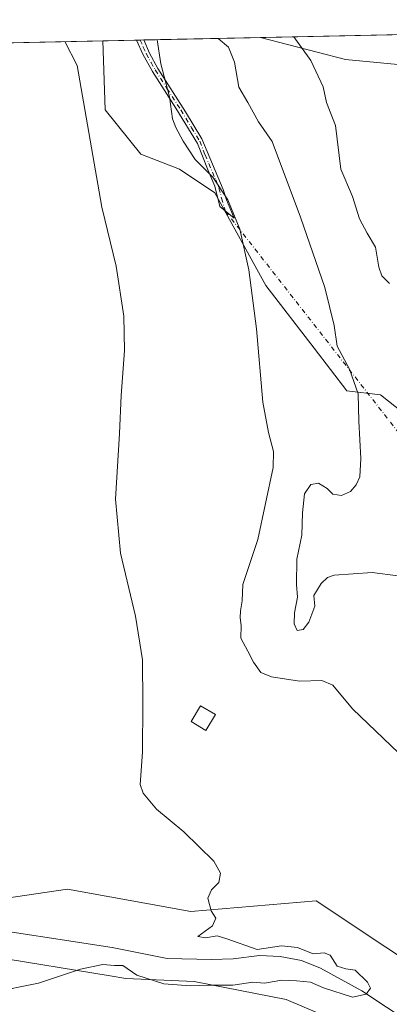
# Model space of a CAD drawing. Units: metres. Extents: x 645311 to 648680, y 4713748 to 4716144.
# Drawn here: x 647964 to 648070, y 4715854 to 4716136 of the extents above; entities that cross this region are included whole.
import ezdxf

# ---------------------------------------------------------------- set-up
doc = ezdxf.new("R2010")
doc.units = ezdxf.units.M
doc.header["$MEASUREMENT"] = 0
doc.linetypes.add('DGN Style 4', pattern=[2.6384748266838614, 1.318413404963828, -0.6592067024819142, 0.001648016756204785, -0.6592067024819142])
for name, color, linetype, lineweight in [('Camino Cxs', 7, 'Continuous', 0), ('Camino eje', 30, 'DGN Style 4', 13), ('Camino eje virtual', 6, 'DGN Style 4', 0), ('Comarca CxS', 21, 'Continuous', 0), ('Comunidad Autónoma CxS', 142, 'Continuous', 0), ('Corriente natural lineal', 142, 'Continuous', 13), ('Cultivos herbáceos CxS', 92, 'Continuous', 0), ('Curva de nivel normal', 30, 'Continuous', 0), ('Edificación Cxs', 1, 'Continuous', 13), ('Matorral CxS', 135, 'Continuous', 0), ('Municipio CxS', 4, 'Continuous', 0), ('Provincia CxS', 1, 'Continuous', 0)]:
    doc.layers.add(name, color=color, linetype=linetype, lineweight=lineweight)

msp = doc.modelspace()

# ---------------------------------------------------------------- linework, layer by layer
at = {"layer": 'Camino Cxs', "color": 7, "linetype": 'Continuous', "lineweight": 0, "extrusion": (-0.1428932671370552, -0.003035234743219231, 0.9897334497514731), "elevation": -106429.5422967621, "flags": 128}
msp.add_lwpolyline([(-4701305.119036236, 740395.4209046855), (-4701305.119036237, 740397.4905143826)], dxfattribs=at)
at = {"layer": 'Camino Cxs', "color": 7, "linetype": 'Continuous', "lineweight": 0}
msp.add_polyline3d([(648023.4401000004, 4716084.110099999, 485.3708999999944), (648025.6601, 4716078.870100001, 485.3013999999966), (648021.5601000005, 4716082.190099999, 484.6690999999992), (648020.0900999998, 4716088.030099999, 485.3021000000008), (648018.2301000003, 4716092.5701, 485.6784999999945), (648015.1700999998, 4716100.2601, 485.8228999999993), (648009.0201000003, 4716110.4101, 485.570200000002), (648002.3201000001, 4716120.920100001, 484.7021999999997), (647999.5601000005, 4716125.9001, 484.5786999999983), (647997.7401000002, 4716129.890100001, 484.5074000000022), (647999.7879999997, 4716129.933800001, 484.8031999999948), (648001.4700999996, 4716126.130100001, 484.7765000000073), (648003.8601000002, 4716121.7501, 485.0170000000071), (648011.7801000001, 4716109.360099999, 485.7967000000062), (648016.4200999998, 4716101.5701, 485.9263999999966), (648022.5500999996, 4716087.100099999, 485.5792999999976)], close=True, dxfattribs=at)
for points in [[(648023.4401000004, 4716084.110099999, 485.3708999999944), (648025.6601, 4716078.870100001, 485.3013999999966), (648021.5601000005, 4716082.190099999, 484.6690999999992), (648020.0900999998, 4716088.030099999, 485.3021000000008), (648018.2301000003, 4716092.5701, 485.6784999999945), (648015.1700999998, 4716100.2601, 485.8228999999993), (648009.0201000003, 4716110.4101, 485.570200000002), (648002.3201000001, 4716120.920100001, 484.7021999999997), (647999.5601000005, 4716125.9001, 484.5786999999983), (647997.7401000002, 4716129.8904, 484.5074000000022)], [(647999.7879999997, 4716129.933900001, 484.8031999999948), (648001.4700999996, 4716126.130100001, 484.7765000000073), (648003.8601000002, 4716121.7501, 485.0170000000071), (648011.7801000001, 4716109.360099999, 485.7967000000062), (648016.4200999998, 4716101.5701, 485.9263999999966), (648022.5500999996, 4716087.100099999, 485.5792999999976), (648023.4401000004, 4716084.110099999, 485.3708999999944)]]:
    msp.add_polyline3d(points, dxfattribs=at)
at = {"layer": 'Camino eje', "color": 30, "linetype": 'DGN Style 4', "lineweight": 13}
msp.add_polyline3d([(647998.7642000001, 4716129.9121, 484.6549999999989), (647998.7651000004, 4716129.9101, 484.6549999999989), (647999.6750999996, 4716127.915100001, 484.6821000000054), (648000.5151000004, 4716126.015100001, 484.6769999999961), (648001.8951000003, 4716123.5251, 484.6708999999974), (648003.0900999998, 4716121.335100001, 484.8414000000049), (648006.4401000004, 4716116.0801, 485.3148999999976), (648010.4001000002, 4716109.8851, 485.6929999999993), (648013.4751000004, 4716104.8101, 485.897299999997), (648015.7950999998, 4716100.915100001, 485.8736999999965), (648017.3251, 4716097.0701, 485.6949000000022), (648020.3901000004, 4716089.835100001, 485.5718999999954), (648021.3201000001, 4716087.565099999, 485.4437999999937), (648022.0551000005, 4716084.645099999, 485.107999999993), (648023.1750999996, 4716080.882300001, 484.8960999999982)], dxfattribs=at)
at = {"layer": 'Camino eje virtual', "color": 6, "linetype": 'DGN Style 4', "lineweight": 0, "extrusion": (-0.6268128287536143, -0.4226996221699297, 0.654546184105668), "elevation": -2399357.459661426, "flags": 128}
msp.add_lwpolyline([(-3547754.933829815, 2077948.957323001), (-3547646.149642509, 2077960.51598106), (-3547644.651042868, 2077960.372466721)], dxfattribs=at)
at = {"layer": 'Comarca CxS', "color": 21, "linetype": 'Continuous', "lineweight": 0, "flags": 128}
msp.add_lwpolyline([(645986.0459963531, 4716087.26555761), (648273.8772204618, 4716135.741423831)], dxfattribs=at)
at = {"layer": 'Comunidad Autónoma CxS', "color": 142, "linetype": 'Continuous', "lineweight": 0, "flags": 128}
msp.add_lwpolyline([(645986.0459963531, 4716087.26555761), (648273.8772204618, 4716135.741423831)], dxfattribs=at)
at = {"layer": 'Corriente natural lineal', "color": 142, "linetype": 'Continuous', "lineweight": 13}
msp.add_polyline3d([(648112.4700999996, 4715827.0001, 480.9526000000042), (648107.0900999998, 4715828.870100001, 481.0166000000027), (648097.4801000003, 4715834.200099999, 480.8779000000068), (648062.1801000005, 4715857.5701, 479.7832000000053), (648050.3800999997, 4715864.110099999, 479.4573999999994), (648044.9301000005, 4715866.270099999, 479.4431000000041), (648038.8000999996, 4715867.470100001, 479.1300000000047), (648032.9101, 4715867.6801, 479.1059999999998), (648025.3300999999, 4715866.800100001, 478.7186999999976), (648019.1601, 4715866.540100001, 478.5872999999993), (648006.5000999998, 4715866.8201, 478.2682999999961), (647990.7401000002, 4715870.0001, 478.1141999999964), (647948.4001000002, 4715876.5101, 476.9980000000069)], dxfattribs=at)
at = {"layer": 'Cultivos herbáceos CxS', "color": 92, "linetype": 'Continuous', "lineweight": 0, "extrusion": (-0.04321148476796116, -0.0009155956957504716, 0.9990655280153902), "elevation": -31828.25047381437, "flags": 128}
msp.add_lwpolyline([(-4701344.41021216, 747116.5434835961), (-4701344.410212159, 747338.0783688626)], dxfattribs=at)
at = {"layer": 'Cultivos herbáceos CxS', "color": 92, "linetype": 'Continuous', "lineweight": 0, "extrusion": (-0.05511522388425579, -0.001167810685022126, 0.9984793179202024), "elevation": -40739.83327252496, "flags": 128}
msp.add_lwpolyline([(-4701344.544588207, 746389.0297033737), (-4701344.544588207, 746637.6638057902)], dxfattribs=at)
at = {"layer": 'Cultivos herbáceos CxS', "color": 92, "linetype": 'Continuous', "lineweight": 0}
for points in [[(648074.4990999997, 4716122.675100001, 499.5795000000071), (648057.5210999995, 4716124.373299999, 497.4674999999989), (648033.1523000002, 4716130.640799999, 492.7535000000062), (648273.8068000004, 4716135.739900001, 497.233699999997)], [(647739.9226000002, 4716124.4277, 468.7508999999991), (647988.1228999998, 4716129.686699999, 482.4575000000041), (647988.7591000004, 4716109.9363, 480.508799999996), (647998.9458999997, 4716097.1975, 481.6564999999973), (648009.9819, 4716092.950300001, 483.3510999999999), (648020.1687000003, 4716086.156099999, 484.7229999999981), (648034.7103000004, 4716059.652100001, 485.6083999999974), (648048.4972999999, 4716041.672700001, 488.2712999999931), (648057.9287, 4716029.419700001, 489.4072000000015), (648067.4707000004, 4716028.261700001, 491.4026000000013), (648073.8806999996, 4716023.252699999, 492.2988999999943)], [(647988.1228, 4716129.686799999, 482.4575000000041), (647988.7591000004, 4716109.9363, 480.508799999996), (647998.9458999997, 4716097.1975, 481.6564999999973), (648009.9819, 4716092.950300001, 483.3510999999999), (648020.1687000003, 4716086.156099999, 484.7229999999981), (648034.7103000004, 4716059.652100001, 485.6083999999974), (648048.4972999999, 4716041.672700001, 488.2712999999931), (648057.9287, 4716029.419700001, 489.4072000000015), (648067.4707000004, 4716028.261700001, 491.4026000000013), (648073.8806999996, 4716023.252699999, 492.2988999999943)], [(648074.4990999997, 4716122.675100001, 499.5795000000071), (648057.5210999995, 4716124.373299999, 497.4674999999989), (648033.1518999999, 4716130.640900001, 492.7534000000014)], [(648088.9260999998, 4715856.853700001, 482.0427000000054), (648049.1375000002, 4715883.391899999, 480.8901000000042), (648013.2265, 4715880.292300001, 479.8989000000002), (647977.9581000004, 4715886.7049, 478.7364999999991), (647953.9496999999, 4715883.181500001, 477.9109999999928)], [(647953.9496999999, 4715883.181500001, 477.9109999999928), (647977.9581000004, 4715886.7049, 478.7364999999991), (648013.2265, 4715880.292300001, 479.8989000000002), (648049.1375000002, 4715883.391899999, 480.8901000000042), (648088.9260999998, 4715856.853700001, 482.0427000000054)], [(647956.2753, 4715867.4265, 479.0932999999932), (647990.1923000002, 4715861.842900001, 479.9973000000027), (647994.6973000001, 4715861.101299999, 479.8727999999974), (648014.2222999996, 4715860.251300001, 479.5314999999973), (648040.5380999995, 4715855.155900001, 480.3046999999933), (648064.3079000004, 4715844.9649, 481.0982999999979)], [(647956.2753, 4715867.4265, 479.0932999999932), (647990.1923000002, 4715861.842900001, 479.9973000000027), (647994.6973000001, 4715861.101299999, 479.8727999999974), (648014.2222999996, 4715860.251300001, 479.5314999999973), (648040.5380999995, 4715855.155900001, 480.3046999999933), (648064.3079000004, 4715844.9649, 481.0982999999979)]]:
    msp.add_polyline3d(points, dxfattribs=at)
at = {"layer": 'Curva de nivel normal', "color": 30, "linetype": 'Continuous', "lineweight": 0, "flags": 128}
for points, elevation in [([(647956.3300000001, 4715857.100099999), (647969.7400000002, 4715859.7401), (647981.7000000002, 4715863.8201), (647988.0899999999, 4715865.120100001), (647991.4500000002, 4715864.870100001), (647993.8600000005, 4715864.850099999), (647997.8499999996, 4715862.040100001), (648005.5800000001, 4715859.5801), (648013.1900000004, 4715859.0001), (648018.3600000005, 4715859.220100001), (648025.3099999997, 4715859.170100001), (648030.9699999997, 4715860.030099999), (648034.3099999997, 4715859.800100001), (648039.2699999996, 4715860.640100001), (648043.4800000006, 4715860.460100001), (648047.4800000006, 4715860.050100001), (648051.2100000001, 4715858.450099999), (648059.5199999996, 4715855.8101), (648063.4000000004, 4715856.640100001), (648064.6200000001, 4715858.340100001), (648063.7599999999, 4715860.100099999), (648060.2400000002, 4715863.530099999), (648057.5700000003, 4715863.860099999), (648055.1299999999, 4715864.6601), (648053.1200000001, 4715867.790100001), (648051.3600000005, 4715868.450099999), (648048.25, 4715868.170100001), (648043.7300000006, 4715869.960100001), (648039.2199999997, 4715870.440099999), (648032.2300000006, 4715869.4101), (648023.5499999998, 4715872.440099999), (648020.7800000003, 4715873.3301), (648017.4699999997, 4715872.7401), (648015.2999999998, 4715873.200099999), (648019.4199999999, 4715876.200099999), (648020.3700000001, 4715878.4301), (648019.0700000003, 4715880.460100001), (648018.0899999999, 4715884.100099999), (648019.1699999999, 4715886.530099999), (648021.29, 4715888.630100001), (648021.75, 4715891.3101), (648019.7999999998, 4715894.690099999), (648011.2300000006, 4715903.120100001), (648003.4500000002, 4715909.670100001), (647999.6600000003, 4715914.2301), (647998.7599999999, 4715916.6501), (647999.4000000004, 4715925.9901), (647999.5300000003, 4715939.920100001), (647999.4500000002, 4715952.370100001), (647997.4600000001, 4715964.890100001), (647993.1100000005, 4715982.940099999), (647991.6900000004, 4715998.450099999), (647992.8600000005, 4716017.2401), (647993.3200000003, 4716028.110099999), (647994.2599999999, 4716040.970100001), (647994.0800000001, 4716050.800100001), (647991.9100000003, 4716065.130100001), (647987.8300000001, 4716082.090100001), (647980.79, 4716122.600099999), (647977.1973000001, 4716129.455200001)], 480), ([(648072.7400000002, 4715925.640100001), (648059.5, 4715938.4001), (648053.8799999999, 4715945.130100001), (648050.7800000003, 4715946.440099999), (648044.3399999999, 4715946.2501), (648036.3399999999, 4715947.550100001), (648033.2599999999, 4715948.800100001), (648031.1799999997, 4715951.720100001), (648029.5800000001, 4715954.920100001), (648027.5599999997, 4715958.5701), (648027.6200000001, 4715962.190099999), (648027.3300000001, 4715964.470100001), (648027.4800000006, 4715966.4301), (648027.9500000002, 4715969.280099999), (648028.0999999996, 4715973.970100001), (648032.4699999997, 4715986.850099999), (648036.8399999999, 4716007.440099999), (648036.8700000001, 4716012.100099999), (648035.5199999996, 4716017.540100001), (648033.8899999997, 4716026.1801), (648032.0499999998, 4716047.190099999), (648029.8499999996, 4716064.0601), (648027.2400000002, 4716075.720100001), (648023.8799999999, 4716084.1801), (648019.54, 4716090.600099999), (648014.4800000006, 4716095.690099999), (648011.0700000003, 4716100.940099999), (648008.9900000002, 4716104.850099999), (648007.9900000002, 4716107.3201), (648007.2100000001, 4716113.670100001), (648004.6900000004, 4716123.110099999), (648003.6519999999, 4716130.015799999)], 485), ([(648072.4800000006, 4715976.4801), (648065.1200000001, 4715977.4001), (648054.2999999998, 4715976.640100001), (648052.3200000003, 4715976.020099999), (648050.54, 4715974.2501), (648048.4299999997, 4715970.840100001), (648048.7400000002, 4715967.800100001), (648047, 4715963.2301), (648045.4400000004, 4715961.0601), (648043.6699999999, 4715960.770099999), (648042.8200000003, 4715962.6601), (648042.9500000002, 4715965.9001), (648043.7800000003, 4715970.3101), (648043.5, 4715973.960100001), (648043.6200000001, 4715981.1801), (648045.04, 4715988.130100001), (648045.1600000003, 4715994.5001), (648045.7999999998, 4715999.920100001), (648047.6200000001, 4716002.620100001), (648049.7800000003, 4716002.9801), (648052.2199999997, 4716001.4301), (648053.8899999997, 4715999.840100001), (648056.3499999996, 4715999.4901), (648058.9699999997, 4716000.630100001), (648060.5899999999, 4716002.520099999), (648061.5700000003, 4716004.850099999), (648061.9299999997, 4716010.0801), (648061.3300000001, 4716020.7501), (648061.1500000004, 4716028.610099999), (648058.5999999996, 4716035.6801), (648055.1200000001, 4716042.220100001), (648054.2199999997, 4716048.1601), (648051.5499999998, 4716059.0001), (648044.6699999999, 4716079.220100001), (648036.5300000003, 4716100.890100001), (648032.6600000003, 4716106.5001), (648029.5999999996, 4716112.050100001), (648027.04, 4716116.4101), (648025.7999999998, 4716123.5601), (648024.0599999997, 4716127.9001), (648021.1199000003, 4716130.3859)], 490), ([(648070.1299999999, 4716060.170100001), (648067.9400000004, 4716062.380100001), (648067, 4716064.880100001), (648066.04, 4716070.590100001), (648063.6900000004, 4716074.5701), (648061.5300000003, 4716078.670100001), (648059.5, 4716085.0701), (648056.1200000001, 4716092.920100001), (648054.6100000005, 4716105.4801), (648052.0999999996, 4716112.020099999), (648051.0999999996, 4716116.5101), (648047.5800000001, 4716124.020099999), (648042.7138999999, 4716130.843499999)], 495)]:
    msp.add_lwpolyline(points, dxfattribs=dict(at, elevation=elevation))
at = {"layer": 'Edificación Cxs', "color": 1, "linetype": 'Continuous', "lineweight": 13}
msp.add_polyline3d([(648020.2801000001, 4715936.710100001, 482.752999999997), (648017.5500999996, 4715932.200099999, 482.0047999999952), (648013.3201000001, 4715934.7501, 481.3641000000061), (648016.0500999996, 4715939.2501, 482.1665000000066), (648020.2801000001, 4715936.710100001, 482.752999999997)], dxfattribs=at)
msp.add_3dface([(648020.2801000001, 4715936.710100001, 482.752999999997), (648017.5500999996, 4715932.200099999, 482.752999999997), (648013.3201000001, 4715934.7501, 482.752999999997), (648016.0500999996, 4715939.2501, 482.752999999997)], dxfattribs=at)
at = {"layer": 'Matorral CxS', "color": 135, "linetype": 'Continuous', "lineweight": 0, "extrusion": (-0.1805495548025571, -0.00382606157773727, 0.9835584474312659), "elevation": -134563.644547197, "flags": 128}
msp.add_lwpolyline([(-4701342.5510883, 735553.468383136), (-4701342.551088301, 735563.2485432944)], dxfattribs=at)
at = {"layer": 'Matorral CxS', "color": 135, "linetype": 'Continuous', "lineweight": 0, "extrusion": (-0.09742974264377703, -0.002064471648637791, 0.995240264059478), "elevation": -72388.65057887076, "flags": 128}
msp.add_lwpolyline([(-4701343.942954155, 744249.5972659284), (-4701343.942954156, 744250.6264946639)], dxfattribs=at)
at = {"layer": 'Matorral CxS', "color": 135, "linetype": 'Continuous', "lineweight": 0, "extrusion": (-0.09736175081520104, -0.002063635541861885, 0.995246919556423), "elevation": -72340.64554638528, "flags": 128}
msp.add_lwpolyline([(-4701339.301507468, 744284.6127828098), (-4701339.301507467, 744285.6417032972)], dxfattribs=at)
at = {"layer": 'Matorral CxS', "color": 135, "linetype": 'Continuous', "lineweight": 0, "extrusion": (-0.242109899491093, -0.005129643799359668, 0.9702352721494435), "elevation": -180609.2247698114, "flags": 128}
msp.add_lwpolyline([(-4701345.500250272, 725614.4351837597), (-4701345.500250272, 725648.8308491748)], dxfattribs=at)
at = {"layer": 'Matorral CxS', "color": 135, "linetype": 'Continuous', "lineweight": 0}
for points in [[(647988.1228, 4716129.686799999, 482.4575000000041), (647988.7591000004, 4716109.9363, 480.508799999996), (647998.9458999997, 4716097.1975, 481.6564999999973), (648009.9819, 4716092.950300001, 483.3510999999999), (648020.1687000003, 4716086.156099999, 484.7229999999981), (648034.7103000004, 4716059.652100001, 485.6083999999974), (648048.4972999999, 4716041.672700001, 488.2712999999931), (648057.9287, 4716029.419700001, 489.4072000000015), (648067.4707000004, 4716028.261700001, 491.4026000000013), (648073.8806999996, 4716023.252699999, 492.2988999999943)], [(648073.8806999996, 4716023.252699999, 492.2988999999943), (648067.4707000004, 4716028.261700001, 491.4026000000013), (648057.9287, 4716029.419700001, 489.4072000000015), (648048.4972999999, 4716041.672700001, 488.2712999999931), (648034.7103000004, 4716059.652100001, 485.6083999999974), (648020.1687000003, 4716086.156099999, 484.7229999999981), (648009.9819, 4716092.950300001, 483.3510999999999), (647998.9458999997, 4716097.1975, 481.6564999999973), (647988.7591000004, 4716109.9363, 480.508799999996), (647988.1228999998, 4716129.686699999, 482.4575000000041), (648033.1523000002, 4716130.640799999, 492.7535000000062), (648057.5210999995, 4716124.373299999, 497.4674999999989), (648074.4990999997, 4716122.675100001, 499.5795000000071)], [(648074.4990999997, 4716122.675100001, 499.5795000000071), (648057.5210999995, 4716124.373299999, 497.4674999999989), (648033.1518999999, 4716130.640900001, 492.7534000000014)], [(647953.9496999999, 4715883.181500001, 477.9109999999928), (647977.9581000004, 4715886.7049, 478.7364999999991), (648013.2265, 4715880.292300001, 479.8989000000002), (648049.1375000002, 4715883.391899999, 480.8901000000042), (648088.9260999998, 4715856.853700001, 482.0427000000054)], [(647953.9496999999, 4715883.181500001, 477.9109999999928), (647977.9581000004, 4715886.7049, 478.7364999999991), (648013.2265, 4715880.292300001, 479.8989000000002), (648049.1375000002, 4715883.391899999, 480.8901000000042), (648088.9260999998, 4715856.853700001, 482.0427000000054)], [(648064.3079000004, 4715844.9649, 481.0982999999979), (648040.5380999995, 4715855.155900001, 480.3046999999933), (648014.2222999996, 4715860.251300001, 479.5314999999973), (647994.6973000001, 4715861.101299999, 479.8727999999974), (647990.1923000002, 4715861.842900001, 479.9973000000027), (647956.2753, 4715867.4265, 479.0932999999932)], [(647956.2753, 4715867.4265, 479.0932999999932), (647990.1923000002, 4715861.842900001, 479.9973000000027), (647994.6973000001, 4715861.101299999, 479.8727999999974), (648014.2222999996, 4715860.251300001, 479.5314999999973), (648040.5380999995, 4715855.155900001, 480.3046999999933), (648064.3079000004, 4715844.9649, 481.0982999999979)]]:
    msp.add_polyline3d(points, dxfattribs=at)
at = {"layer": 'Municipio CxS', "color": 4, "linetype": 'Continuous', "lineweight": 0, "flags": 128}
msp.add_lwpolyline([(645986.0459963531, 4716087.26555761), (648273.8772204618, 4716135.741423831)], dxfattribs=at)
at = {"layer": 'Provincia CxS', "color": 1, "linetype": 'Continuous', "lineweight": 0, "flags": 128}
msp.add_lwpolyline([(645986.0459963531, 4716087.26555761), (648273.8772204618, 4716135.741423831)], dxfattribs=at)

doc.saveas('drawing.dxf')
